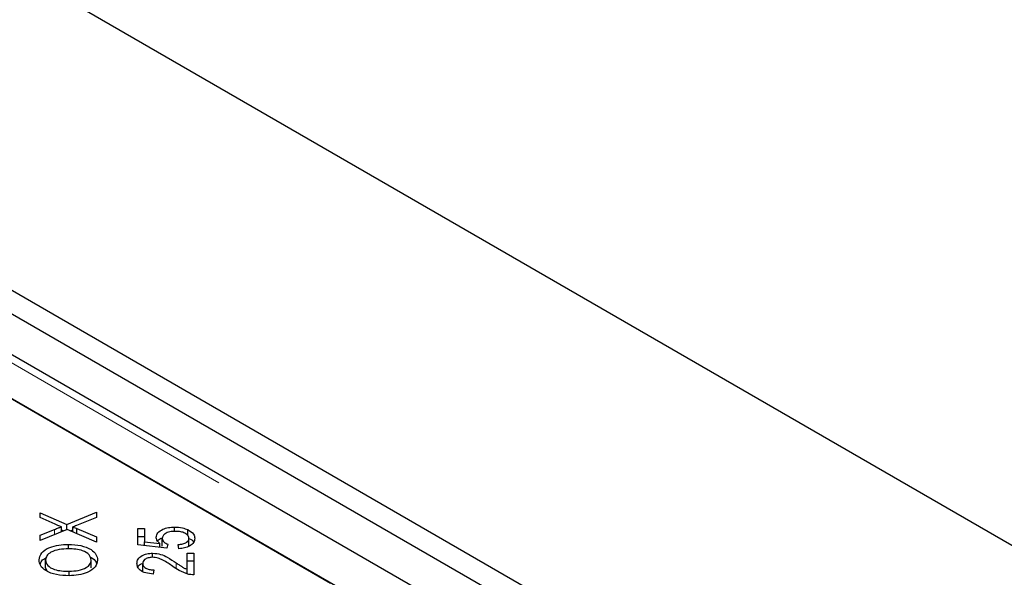
# Model space of a CAD drawing. Units: millimetres. Extents: x 132 to 7814, y 145 to 6155.
# Drawn here: x 7066 to 7169, y 4591 to 4649 of the extents above; entities that cross this region are included whole.
import ezdxf

# ---------------------------------------------------------------- set-up
doc = ezdxf.new("R2010")
doc.units = ezdxf.units.MM
doc.header["$LTSCALE"] = 20
doc.linetypes.add('PHANTOM', pattern=[12.7, 6.35, -1.27, 1.27, -1.27, 1.27, -1.27])

msp = doc.modelspace()

# ---------------------------------------------------------------- linework, layer by layer
at = {"color": 7, "linetype": 'Continuous', "lineweight": 25}
for p, q in [((7574.49, 4360.28), (5516.82, 5548.14)), ((7513.69, 4361.63), (5518.94, 5513.18)), ((7511.57, 4360.41), (5516.82, 5511.95)), ((7107.11, 4589.62), (6712.89, 4817.2)), ((6712.69, 4812.72), (7098.31, 4590.1)), ((7098.82, 4589.81), (7063.46, 4610.22)), ((7067.93, 4596.94), (7067.93, 4597.43)), ((7069.51, 4596.25), (7067.93, 4596.94)), ((7067.93, 4597.43), (7070.72, 4596.23)), ((7070.72, 4596.23), (7073.85, 4597.52)), ((7073.85, 4596.96), (7071.74, 4596.1)), ((7073.85, 4597.52), (7073.85, 4596.96)), ((7070.18, 4595.47), (7070.18, 4595.98)), ((7070.72, 4595.69), (7070.72, 4596.23)), ((7071.35, 4595.47), (7071.35, 4595.96)), ((7071.79, 4595.79), (7073.85, 4594.93)), ((7071.79, 4595.28), (7071.79, 4595.79)), ((7078.17, 4595.79), (7078.86, 4595.79)), ((7078.17, 4594.09), (7078.17, 4595.79)), ((7078.86, 4595.79), (7078.86, 4594.42)), ((7082, 4595.5), (7082, 4595.95)), ((7067.93, 4595.09), (7069.45, 4595.71)), ((7070.77, 4595.71), (7067.93, 4594.55)), ((7067.93, 4594.55), (7067.93, 4595.09)), ((7070.18, 4595.65), (7070.39, 4595.56)), ((7073.85, 4594.39), (7070.77, 4595.71)), ((7071.1, 4595.57), (7071.35, 4595.67)), ((7073.85, 4594.93), (7073.85, 4594.39)), ((7078.17, 4594.97), (7078.86, 4594.97)), ((7080.72, 4593.96), (7080.72, 4594.77)), ((7083.39, 4595.06), (7083.39, 4595.68)), ((7083.51, 4593.96), (7083.51, 4594.78)), ((7070.9, 4593.67), (7070.9, 4594.14)), ((7081.21, 4593.76), (7078.17, 4594.09)), ((7078.86, 4594.42), (7080.45, 4594.24)), ((7078.86, 4594.01), (7078.86, 4594.42)), ((7080.45, 4593.84), (7080.45, 4594.24)), ((7081.3, 4594.15), (7081.21, 4593.76)), ((7082.46, 4593.68), (7082.39, 4594.12)), ((7079.71, 4592.79), (7079.71, 4593.22)), ((7083.31, 4593.22), (7084.01, 4593.22)), ((7083.31, 4591.55), (7083.31, 4593.22)), ((7084.01, 4593.22), (7084.01, 4590.96)), ((7068.5, 4591.69), (7068.5, 4592.51)), ((7068.5, 4591.69), (7068.65, 4591.36)), ((7073.28, 4591.69), (7073.28, 4592.5)), ((7078.67, 4591.33), (7078.67, 4592.14)), ((7083.31, 4592.41), (7084.01, 4592.41)), ((7070.98, 4590.87), (7070.98, 4591.34)), ((7079.85, 4591.47), (7079.78, 4591.04)), ((7083.31, 4591.09), (7083.31, 4591.55))]:
    msp.add_line(p, q, dxfattribs=at)
at = {"color": 8, "linetype": 'PHANTOM', "lineweight": 18}
for p, q in [((6712.69, 4816.47), (7104.81, 4590.1)), ((7069.45, 4595.17), (7069.45, 4595.71)), ((7082.17, 4591.61), (7082.17, 4592.21))]:
    msp.add_line(p, q, dxfattribs=at)
at = {"color": 7, "linetype": 'Continuous', "lineweight": 25}
for points, knots in [([(7069.45, 4595.71), (7069.59, 4595.76), (7069.82, 4595.86), (7070.07, 4595.94), (7070.18, 4595.98)], [0, 0, 0, 0, 0.5600635, 1, 1, 1, 1]), ([(7070.18, 4595.98), (7070.05, 4596.03), (7069.82, 4596.11), (7069.6, 4596.21), (7069.51, 4596.25)], [0, 0, 0, 0, 0.559943, 1, 1, 1, 1]), ([(7071.74, 4596.1), (7071.67, 4596.08), (7071.54, 4596.03), (7071.41, 4595.98), (7071.35, 4595.96)], [0, 0, 0, 0, 0.5599679, 1, 1, 1, 1]), ([(7071.35, 4595.96), (7071.43, 4595.93), (7071.58, 4595.87), (7071.73, 4595.82), (7071.79, 4595.79)], [0, 0, 0, 0, 0.559986, 1, 1, 1, 1]), ([(7080.08, 4594.89), (7080.11, 4595.05), (7080.18, 4595.37), (7080.71, 4595.72), (7081.34, 4595.92), (7081.78, 4595.94), (7082, 4595.95)], [0, 0, 0, 0, 0.279531, 0.559088, 0.779367, 1, 1, 1, 1]), ([(7082, 4595.95), (7082.28, 4595.94), (7082.79, 4595.91), (7083.21, 4595.75), (7083.39, 4595.68)], [0, 0, 0, 0, 0.559626, 1, 1, 1, 1]), ([(7080.45, 4594.24), (7080.34, 4594.35), (7080.13, 4594.55), (7080.1, 4594.78), (7080.08, 4594.89)], [0, 0, 0, 0, 0.5598544, 1, 1, 1, 1]), ([(7080.24, 4594.49), (7080.25, 4594.5), (7080.29, 4594.64), (7080.49, 4594.74), (7080.66, 4594.82)], [0, 0, 0, 0, 0.109944, 1, 1, 1, 1]), ([(7082.07, 4595.5), (7081.87, 4595.5), (7081.48, 4595.48), (7081.02, 4595.29), (7080.76, 4595.04), (7080.74, 4594.86), (7080.72, 4594.77)], [0, 0, 0, 0, 0.280429, 0.559366, 0.779388, 1, 1, 1, 1]), ([(7080.72, 4594.77), (7080.73, 4594.7), (7080.75, 4594.57), (7080.92, 4594.34), (7081.15, 4594.22), (7081.3, 4594.15)], [0, 0, 0, 0, 0.280685, 0.561279, 1, 1, 1, 1]), ([(7083.51, 4594.78), (7083.48, 4594.9), (7083.43, 4595.13), (7083.01, 4595.37), (7082.54, 4595.49), (7082.22, 4595.5), (7082.07, 4595.5)], [0, 0, 0, 0, 0.278888, 0.558422, 0.778992, 1, 1, 1, 1]), ([(7082.39, 4594.12), (7082.55, 4594.14), (7082.88, 4594.18), (7083.26, 4594.34), (7083.48, 4594.56), (7083.5, 4594.71), (7083.51, 4594.78)], [0, 0, 0, 0, 0.280587, 0.559696, 0.779784, 1, 1, 1, 1]), ([(7084.11, 4594.78), (7084.09, 4594.63), (7084.05, 4594.33), (7083.63, 4593.97), (7083.07, 4593.74), (7082.66, 4593.7), (7082.46, 4593.68)], [0, 0, 0, 0, 0.280197, 0.559472, 0.779576, 1, 1, 1, 1]), ([(7083.39, 4595.68), (7083.62, 4595.54), (7084.05, 4595.28), (7084.09, 4594.93), (7084.11, 4594.78)], [0, 0, 0, 0, 0.558337, 1, 1, 1, 1]), ([(7083.51, 4594.77), (7083.72, 4594.66), (7083.94, 4594.54), (7083.99, 4594.38), (7083.99, 4594.36)], [0, 0, 0, 0, 0.9115367, 1, 1, 1, 1]), ([(7067.83, 4592.51), (7067.88, 4592.76), (7067.98, 4593.27), (7068.83, 4593.83), (7069.87, 4594.1), (7070.56, 4594.13), (7070.9, 4594.14)], [0, 0, 0, 0, 0.279598, 0.5586, 0.779101, 1, 1, 1, 1]), ([(7070.9, 4594.14), (7071.34, 4594.12), (7072.21, 4594.07), (7073.27, 4593.67), (7073.85, 4593.1), (7073.92, 4592.7), (7073.95, 4592.5)], [0, 0, 0, 0, 0.280351, 0.559515, 0.779632, 1, 1, 1, 1]), ([(7067.96, 4592.04), (7067.99, 4592.17), (7068.04, 4592.45), (7068.4, 4592.65), (7068.58, 4592.75)], [0, 0, 0, 0, 0.484099, 1, 1, 1, 1]), ([(7070.9, 4593.67), (7070.57, 4593.66), (7069.91, 4593.64), (7069.08, 4593.37), (7068.58, 4592.96), (7068.53, 4592.66), (7068.5, 4592.51)], [0, 0, 0, 0, 0.280792, 0.560043, 0.779928, 1, 1, 1, 1]), ([(7073.28, 4592.5), (7073.24, 4592.69), (7073.16, 4593.08), (7072.47, 4593.48), (7071.68, 4593.65), (7071.16, 4593.67), (7070.9, 4593.67)], [0, 0, 0, 0, 0.279153, 0.558207, 0.778811, 1, 1, 1, 1]), ([(7073.15, 4592.82), (7073.19, 4592.81), (7073.52, 4592.69), (7073.75, 4592.42), (7073.81, 4592.19), (7073.82, 4592.14)], [0, 0, 0, 0, 0.099667, 0.839433, 1, 1, 1, 1]), ([(7078.06, 4592.15), (7078.08, 4592.3), (7078.12, 4592.6), (7078.53, 4592.97), (7079.1, 4593.19), (7079.5, 4593.21), (7079.71, 4593.22)], [0, 0, 0, 0, 0.28052, 0.559709, 0.779761, 1, 1, 1, 1]), ([(7079.69, 4592.79), (7079.53, 4592.78), (7079.21, 4592.75), (7078.87, 4592.57), (7078.69, 4592.36), (7078.67, 4592.22), (7078.67, 4592.14)], [0, 0, 0, 0, 0.2792175, 0.5587998, 0.7791684, 1, 1, 1, 1]), ([(7081.82, 4591.84), (7081.49, 4592.07), (7081.03, 4592.38), (7080.29, 4592.72), (7079.89, 4592.77), (7079.69, 4592.79)], [0, 0, 0, 0, 0.561229, 0.781418, 1, 1, 1, 1]), ([(7079.71, 4593.22), (7080, 4593.19), (7080.58, 4593.14), (7081.39, 4592.73), (7081.87, 4592.41), (7082.17, 4592.21)], [0, 0, 0, 0, 0.278338, 0.558554, 1, 1, 1, 1]), ([(7070.97, 4590.87), (7070.52, 4590.89), (7069.63, 4590.92), (7068.54, 4591.32), (7067.92, 4591.9), (7067.86, 4592.3), (7067.83, 4592.51)], [0, 0, 0, 0, 0.280596, 0.559601, 0.779574, 1, 1, 1, 1]), ([(7068.5, 4592.51), (7068.55, 4592.31), (7068.64, 4591.92), (7069.34, 4591.5), (7070.18, 4591.35), (7070.72, 4591.34), (7070.98, 4591.34)], [0, 0, 0, 0, 0.2792651, 0.5578831, 0.7786004, 1, 1, 1, 1]), ([(7073.95, 4592.5), (7073.9, 4592.26), (7073.81, 4591.76), (7072.99, 4591.21), (7071.98, 4590.92), (7071.31, 4590.89), (7070.97, 4590.87)], [0, 0, 0, 0, 0.279589, 0.558758, 0.779305, 1, 1, 1, 1]), ([(7070.98, 4591.34), (7071.31, 4591.35), (7071.95, 4591.37), (7072.74, 4591.66), (7073.21, 4592.06), (7073.26, 4592.36), (7073.28, 4592.5)], [0, 0, 0, 0, 0.280625, 0.55974, 0.779755, 1, 1, 1, 1]), ([(7079.78, 4591.04), (7079.51, 4591.07), (7078.97, 4591.12), (7078.38, 4591.41), (7078.1, 4591.79), (7078.08, 4592.03), (7078.06, 4592.15)], [0, 0, 0, 0, 0.280296, 0.558956, 0.779191, 1, 1, 1, 1]), ([(7078.17, 4591.74), (7078.18, 4591.75), (7078.22, 4591.91), (7078.39, 4592.07), (7078.61, 4592.16), (7078.62, 4592.16)], [0, 0, 0, 0, 0.0734104, 0.9749071, 1, 1, 1, 1]), ([(7078.67, 4592.14), (7078.68, 4592.04), (7078.71, 4591.84), (7079.03, 4591.61), (7079.44, 4591.49), (7079.71, 4591.48), (7079.85, 4591.47)], [0, 0, 0, 0, 0.28008, 0.558987, 0.779133, 1, 1, 1, 1]), ([(7083.5, 4591.01), (7083.14, 4591.14), (7082.5, 4591.35), (7082.03, 4591.69), (7081.82, 4591.84)], [0, 0, 0, 0, 0.558339, 1, 1, 1, 1]), ([(7082.17, 4592.21), (7082.29, 4592.13), (7082.48, 4592), (7082.76, 4591.81), (7083.01, 4591.66), (7083.21, 4591.59), (7083.31, 4591.55)], [0, 0, 0, 0, 0.3400525, 0.5600823, 0.7800522, 1, 1, 1, 1]), ([(7084.01, 4590.96), (7083.91, 4590.97), (7083.74, 4590.97), (7083.57, 4591), (7083.5, 4591.01)], [0, 0, 0, 0, 0.559827, 1, 1, 1, 1])]:
    msp.add_open_spline(points, degree=3, knots=knots, dxfattribs=at)

doc.saveas('drawing.dxf')
